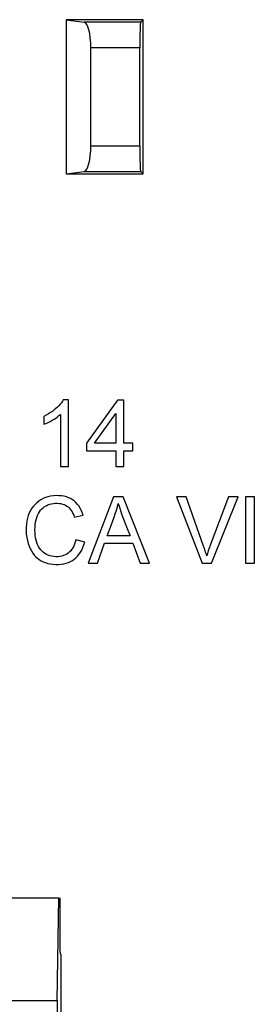
# Model space of a CAD drawing. Units: millimetres. Extents: x -18 to 17, y -55 to 55.
# Drawn here: x 3 to 8, y -18 to 2 of the extents above; entities that cross this region are included whole.
import ezdxf

# ---------------------------------------------------------------- set-up
doc = ezdxf.new("R2010")
doc.units = ezdxf.units.MM
doc.header["$LTSCALE"] = 16.335
doc.layers.get('0').update_dxf_attribs({"linetype": 'CONTINUOUS'})
doc.layers.add('DRAFT', color=7, linetype='CONTINUOUS')
doc.layers.add('RACCORDO', color=7, linetype='CONTINUOUS')

msp = doc.modelspace()

# ---------------------------------------------------------------- linework, layer by layer
at = {"color": 7, "linetype": 'CONTINUOUS'}
for p, q in [((3.989, -5.856), (3.888, -5.856)), ((3.989, -7.156), (3.989, -5.856)), ((4.944, -5.864), (4.341, -6.702)), ((5.069, -5.864), (4.944, -5.864)), ((5.069, -6.702), (5.069, -5.864)), ((4.498, -6.702), (4.913, -6.125)), ((4.913, -6.125), (4.913, -6.702)), ((3.511, -6.181), (3.511, -6.335)), ((3.832, -6.143), (3.832, -7.156)), ((4.341, -6.702), (4.341, -6.851)), ((4.913, -6.702), (4.498, -6.702)), ((5.242, -6.702), (5.069, -6.702)), ((5.242, -6.851), (5.242, -6.702)), ((4.341, -6.851), (4.913, -6.851)), ((4.913, -6.851), (4.913, -7.156)), ((5.069, -6.851), (5.242, -6.851)), ((5.069, -7.156), (5.069, -6.851)), ((3.832, -7.156), (3.989, -7.156)), ((4.913, -7.156), (5.069, -7.156)), ((4.867, -7.748), (4.376, -9.04)), ((5.053, -7.748), (4.867, -7.748)), ((5.571, -9.04), (5.053, -7.748)), ((6.28, -7.748), (6.097, -7.748)), ((6.097, -7.748), (6.594, -9.04)), ((7.11, -7.748), (6.746, -8.708)), ((6.779, -9.04), (7.295, -7.748)), ((7.295, -7.748), (7.11, -7.748)), ((7.612, -7.748), (7.439, -7.748)), ((7.439, -7.748), (7.439, -9.04)), ((7.612, -9.04), (7.612, -7.748)), ((4.103, -8.143), (4.275, -8.103)), ((4.825, -8.286), (4.877, -8.146)), ((4.743, -8.508), (4.825, -8.286)), ((5.134, -8.362), (5.191, -8.508)), ((4.307, -8.63), (4.134, -8.587)), ((5.191, -8.508), (4.743, -8.508)), ((4.557, -9.04), (4.694, -8.649)), ((4.694, -8.649), (5.243, -8.649)), ((5.243, -8.649), (5.387, -9.04)), ((4.376, -9.04), (4.557, -9.04)), ((5.387, -9.04), (5.571, -9.04)), ((6.594, -9.04), (6.779, -9.04)), ((7.439, -9.04), (7.612, -9.04))]:
    msp.add_line(p, q, dxfattribs=at)
for points in [[(3.888, -5.856), (3.871, -5.886), (3.852, -5.915), (3.83, -5.944), (3.804, -5.973), (3.776, -6.002), (3.745, -6.029), (3.712, -6.057), (3.677, -6.084), (3.64, -6.109), (3.599, -6.134), (3.556, -6.158), (3.511, -6.181)], [(3.511, -6.335), (3.553, -6.317), (3.594, -6.298), (3.633, -6.279), (3.671, -6.258), (3.708, -6.236), (3.742, -6.214), (3.774, -6.191), (3.804, -6.167), (3.832, -6.143)], [(4.275, -8.103), (4.258, -8.054), (4.239, -8.008), (4.216, -7.966), (4.19, -7.926), (4.162, -7.89), (4.131, -7.857), (4.099, -7.829), (4.065, -7.805), (4.029, -7.783), (3.989, -7.765), (3.948, -7.75), (3.903, -7.738), (3.855, -7.73), (3.804, -7.726), (3.751, -7.725), (3.697, -7.729), (3.642, -7.737), (3.59, -7.749), (3.541, -7.764), (3.495, -7.783), (3.452, -7.806), (3.412, -7.832), (3.374, -7.862), (3.339, -7.895), (3.306, -7.932), (3.276, -7.971), (3.25, -8.014), (3.226, -8.06), (3.207, -8.109), (3.191, -8.161), (3.178, -8.218), (3.169, -8.279), (3.164, -8.342), (3.164, -8.407), (3.168, -8.473), (3.176, -8.537), (3.188, -8.597), (3.203, -8.654)], [(6.684, -8.896), (6.677, -8.873), (6.67, -8.849), (6.663, -8.826), (6.656, -8.803), (6.648, -8.779), (6.641, -8.756), (6.633, -8.732), (6.624, -8.708), (6.28, -7.748)], [(3.358, -8.194), (3.371, -8.151), (3.386, -8.111), (3.404, -8.075), (3.424, -8.041), (3.447, -8.011), (3.47, -7.984), (3.495, -7.96), (3.523, -7.939), (3.553, -7.921), (3.585, -7.906), (3.619, -7.893), (3.656, -7.884), (3.695, -7.878), (3.733, -7.874), (3.771, -7.874), (3.808, -7.876), (3.843, -7.881), (3.875, -7.888), (3.905, -7.899), (3.933, -7.912), (3.959, -7.927), (3.983, -7.945), (4.005, -7.965), (4.025, -7.988), (4.044, -8.014), (4.061, -8.042), (4.076, -8.073), (4.091, -8.107), (4.103, -8.143)], [(4.877, -8.146), (4.901, -8.078), (4.923, -8.011), (4.943, -7.946), (4.961, -7.881)], [(4.961, -7.881), (4.981, -7.947), (5.003, -8.014), (5.026, -8.082), (5.052, -8.15), (5.134, -8.362)], [(4.134, -8.587), (4.123, -8.63), (4.11, -8.669), (4.094, -8.706), (4.076, -8.74), (4.056, -8.77), (4.034, -8.798), (4.01, -8.822), (3.985, -8.843), (3.957, -8.862), (3.927, -8.878), (3.895, -8.891), (3.86, -8.902), (3.821, -8.909), (3.781, -8.914), (3.741, -8.915), (3.701, -8.912), (3.662, -8.906), (3.625, -8.897), (3.592, -8.885), (3.56, -8.87), (3.531, -8.852), (3.503, -8.831), (3.476, -8.808), (3.451, -8.78), (3.427, -8.749), (3.405, -8.714), (3.386, -8.676), (3.37, -8.635), (3.357, -8.591), (3.347, -8.545), (3.34, -8.495), (3.337, -8.443), (3.336, -8.39), (3.337, -8.339), (3.341, -8.288), (3.348, -8.239), (3.358, -8.194)], [(3.203, -8.654), (3.222, -8.707), (3.243, -8.756), (3.267, -8.802), (3.293, -8.843), (3.321, -8.881), (3.351, -8.914), (3.384, -8.944), (3.419, -8.971), (3.456, -8.994), (3.496, -9.013), (3.54, -9.03), (3.586, -9.044), (3.635, -9.054), (3.687, -9.06), (3.742, -9.064), (3.795, -9.063), (3.847, -9.059), (3.897, -9.052), (3.944, -9.04), (3.987, -9.026), (4.028, -9.008), (4.066, -8.986), (4.101, -8.962), (4.134, -8.935), (4.165, -8.904), (4.194, -8.869), (4.222, -8.829), (4.247, -8.786), (4.27, -8.738), (4.289, -8.686), (4.307, -8.63)], [(6.746, -8.708), (6.737, -8.732), (6.728, -8.756), (6.72, -8.779), (6.712, -8.803), (6.705, -8.826), (6.697, -8.849), (6.69, -8.872), (6.684, -8.896)]]:
    msp.add_lwpolyline(points, dxfattribs=at)
at = {"layer": 'DRAFT', "color": 7, "linetype": 'CONTINUOUS'}
for p, q in [((5.443, 1.544), (3.943, 1.544)), ((3.943, 1.544), (3.943, -1.456)), ((5.443, -1.456), (5.443, 1.544)), ((3.943, -1.456), (5.443, -1.456)), ((-4.917, -15.556), (3.803, -15.556)), ((3.768, -17.556), (3.803, -15.556)), ((3.821, -15.556), (3.822, -15.856)), ((-4.882, -17.556), (3.768, -17.556))]:
    msp.add_line(p, q, dxfattribs=at)
at = {"layer": 'RACCORDO', "color": 7, "linetype": 'CONTINUOUS'}
for p, q in [((3.943, 1.544), (4.296, 1.498)), ((5.443, 1.544), (5.397, 1.498)), ((4.425, -0.91), (4.425, 0.998)), ((5.38, -0.91), (5.38, 0.998)), ((3.943, -1.456), (4.296, -1.41)), ((5.443, -1.456), (5.397, -1.41)), ((3.822, -15.856), (3.822, -16.356)), ((3.843, -16.656), (3.843, -21.206)), ((3.768, -17.556), (3.768, -21.206))]:
    msp.add_line(p, q, dxfattribs=at)
at = {"layer": 'RACCORDO', "color": 250, "linetype": 'CONTINUOUS'}
for p, q in [((5.397, 1.498), (4.296, 1.498)), ((5.38, 0.998), (4.425, 0.998)), ((4.425, -0.91), (5.38, -0.91)), ((4.296, -1.41), (5.397, -1.41))]:
    msp.add_line(p, q, dxfattribs=at)
at = {"layer": 'RACCORDO', "color": 7, "linetype": 'CONTINUOUS'}
for centre, major_axis, ratio, start_param, end_param in [((4.291, 0.998), (0, 0.5), 0.267949, -1.570796, -0.034907), ((5.397, 0.998), (0, 0.5), 0.034921, 0.034907, 1.570796), ((4.291, -0.91), (0, 0.5), 0.267949, -3.106686, -1.570796), ((5.397, -0.91), (0, 0.5), 0.034921, -4.712389, -3.176499), ((3.827, -16.356), (0, 0.3), 0.017455, 1.570796, 3.141593)]:
    msp.add_ellipse(centre, major_axis=major_axis, ratio=ratio, start_param=start_param, end_param=end_param, dxfattribs=at)

doc.saveas('drawing.dxf')
